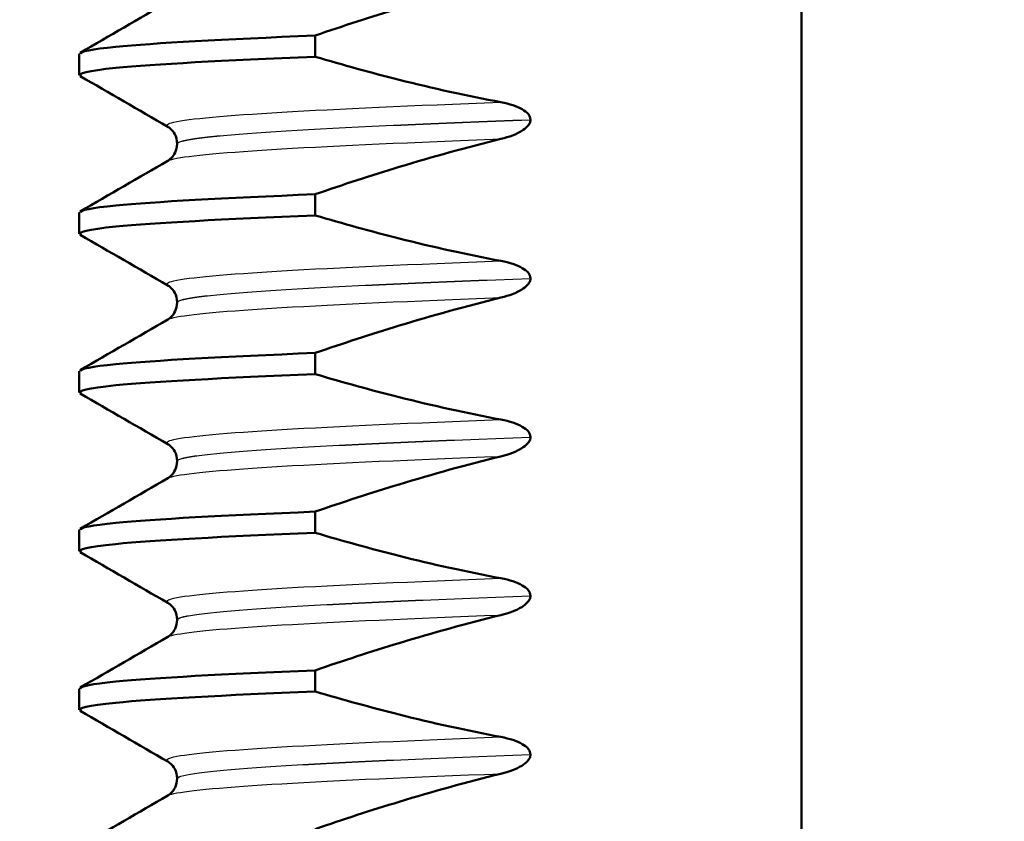
# Model space of a CAD drawing. Units: millimetres. Extents: x 0 to 2100, y 0 to 2970.
# Drawn here: x 875 to 884, y 1692 to 1699 of the extents above; entities that cross this region are included whole.
import ezdxf

# ---------------------------------------------------------------- set-up
doc = ezdxf.new("R2010")
doc.units = ezdxf.units.MM
doc.header["$LTSCALE"] = 10
for name, color, linetype, lineweight in [('Dimensions(ISO)', 7, 'Continuous', 25), ('Hatch', 7, 'Continuous', 9), ('Visible Edges(ISO)', 7, 'Continuous', 50), ('Visible Tangent Edges(ISO)', 7, 'Continuous', 25)]:
    doc.layers.add(name, color=color, linetype=linetype, lineweight=lineweight)
doc.styles.add('Text_3.5mm', font='arial.ttf', dxfattribs={"width": 0.9})
doc.dimstyles.new('KS-STANDARD', dxfattribs={"dimscale": 10, "dimtxt": 3.5, "dimasz": 2.5, "dimexe": 3.175, "dimexo": 0, "dimgap": 0.8, "dimtad": 1, "dimdec": 1, "dimrnd": 1e-08, "dimtxsty": 'Text_3.5mm', "dimcen": 0.09, "dimdle": 10, "dimclrd": 7, "dimclre": 7, "dimclrt": 7, "dimadec": 0, "dimazin": 2, "dimtfac": 0.714286, "dimtdec": 4, "dimtmove": 0, "dimatfit": 3, "dimfxl": 1, "dimtolj": 1, "dimlwd": 25, "dimlwe": 25, "dimarcsym": 0})

# ---------------------------------------------------------------- blocks, each defined once
blk = doc.blocks.new('*D6')
at = {"layer": 'Defpoints', "color": 0, "linetype": 'Continuous', "transparency": 16777216}
for p in [(1001.6503, 1728.802), (1206.5756, 1728.802), (701.65, 1492.302)]:
    blk.add_point(p, dxfattribs=at)
at = {"layer": 'Dimensions(ISO)', "color": 7, "linetype": 'Continuous', "lineweight": 25, "transparency": 16777216}
for p, q in [((1001.6503, 1728.802), (1238.3256, 1728.802)), ((1206.5756, 1517.302), (1206.5756, 1703.802)), ((701.65, 1492.302), (1238.3256, 1492.302))]:
    blk.add_line(p, q, dxfattribs=at)
at = {"layer": 'Dimensions(ISO)', "color": 7, "linetype": 'Continuous', "transparency": 16777216}
for points in [[(1202.4089, 1703.802), (1210.7422, 1703.802), (1206.5756, 1728.802)], [(1202.4089, 1517.302), (1210.7422, 1517.302), (1206.5756, 1492.302)]]:
    blk.add_solid(points, dxfattribs=at)
at = {"layer": 'Dimensions(ISO)', "color": 7, "linetype": 'Continuous', "lineweight": 25, "transparency": 16777216, "insert": (1180.6936, 1575.4852), "char_height": 35, "attachment_point": 4, "rotation": 90, "style": 'Text_3.5mm'}
blk.add_mtext('\\A1;237', dxfattribs=at)
blk = doc.blocks.new('*D9')
at = {"layer": 'Defpoints', "color": 0, "linetype": 'Continuous', "transparency": 16777216}
for p in [(1001.6503, 1728.802), (701.65, 1594.302), (1093.3107, 1594.302)]:
    blk.add_point(p, dxfattribs=at)
at = {"layer": 'Dimensions(ISO)', "color": 7, "linetype": 'Continuous', "lineweight": 25, "transparency": 16777216}
for p, q in [((1001.6503, 1728.802), (1125.0607, 1728.802)), ((1093.3107, 1703.802), (1093.3107, 1619.302)), ((701.65, 1594.302), (1125.0607, 1594.302))]:
    blk.add_line(p, q, dxfattribs=at)
at = {"layer": 'Dimensions(ISO)', "color": 7, "linetype": 'Continuous', "transparency": 16777216}
for points in [[(1089.1441, 1703.802), (1097.4774, 1703.802), (1093.3107, 1728.802)], [(1089.1441, 1619.302), (1097.4774, 1619.302), (1093.3107, 1594.302)]]:
    blk.add_solid(points, dxfattribs=at)
at = {"layer": 'Dimensions(ISO)', "color": 7, "linetype": 'Continuous', "lineweight": 25, "transparency": 16777216, "insert": (1067.4287, 1628.1182), "char_height": 35, "attachment_point": 4, "rotation": 90, "style": 'Text_3.5mm'}
blk.add_mtext('\\A1;135', dxfattribs=at)

msp = doc.modelspace()

# ---------------------------------------------------------------- hatches: boundary and pattern name
at = {"layer": 'Hatch'}
h = msp.add_hatch(dxfattribs=at)
h.set_pattern_fill('ANSI31', color=256, scale=254, angle=90, style=0)
h.set_pattern_definition([(135, (0, 0), (-22.45064, -22.45064), [])])
edge = h.paths.add_edge_path()
edge.add_spline(control_points=[(768.8066, 1657.086), (768.978, 1657.1318), (769.1498, 1657.1682), (769.4943, 1657.2225), (769.6668, 1657.2405), (769.8398, 1657.2496)], knot_values=[-0.105487, -0.105487, -0.105487, -0.105487, -0.052842, -0.052842, -0.000854, -0.000854, -0.000854, -0.000854], degree=3, periodic=0)
edge.add_line((769.8398, 1657.2496), (827.0298, 1660.2457))
edge.add_spline(control_points=[(827.0298, 1660.2457), (829.0923, 1660.3538), (831.1258, 1660.7807), (835.1203, 1662.2913), (837.0399, 1663.4071), (840.7825, 1666.5061), (842.4695, 1668.5886), (844.9268, 1673.2809), (845.6768, 1675.8423), (845.9072, 1678.4752)], knot_values=[-2.870241, -2.870241, -2.870241, -2.870241, -2.250625, -2.250625, -1.589048, -1.589048, -0.792893, -0.792893, 0, 0, 0, 0], degree=3, periodic=0)
edge.add_line((845.9072, 1678.4752), (851.4857, 1742.2378))
edge.add_ellipse((856.4667, 1741.8021), major_axis=(0.4358, 4.981), ratio=1, start_angle=5, end_angle=90, ccw=False)
edge.add_line((856.4667, 1746.802), (917.5849, 1746.802))
edge.add_ellipse((917.5849, 1758.802), major_axis=(12, 0), ratio=1, start_angle=270, end_angle=305)
edge.add_line((924.4679, 1748.9722), (934.3586, 1755.8978))
edge.add_ellipse((937.2265, 1751.802), major_axis=(4.0958, 2.8679), ratio=1, start_angle=54.99999, end_angle=90, ccw=False)
edge.add_line((937.2265, 1756.802), (939.65, 1756.802))
edge.add_line((939.65, 1756.802), (939.65, 1758.802))
edge.add_line((939.65, 1758.802), (941.6503, 1758.802))
edge.add_line((941.6503, 1758.802), (951.5801, 1758.802))
edge.add_line((951.5801, 1758.802), (951.524, 1759.6043))
edge.add_ellipse((946.5362, 1759.2555), major_axis=(-0.3488, 4.9878), ratio=1, start_angle=270, end_angle=350.16788)
edge.add_line((947.0442, 1764.2296), (933.1703, 1765.6468))
edge.add_ellipse((930.1218, 1735.8021), major_axis=(-29.8447, 3.0484), ratio=1, start_angle=270, end_angle=275.83212)
edge.add_line((930.1218, 1765.802), (928.3282, 1765.802))
edge.add_ellipse((928.3282, 1763.802), major_axis=(-2, 0), ratio=1, start_angle=270, end_angle=349.99997)
edge.add_line((926.3586, 1764.1493), (926.0524, 1762.4129))
edge.add_ellipse((918.1739, 1763.8021), major_axis=(-1.3892, -7.8785), ratio=1, start_angle=10, end_angle=90, ccw=False)
edge.add_line((918.1739, 1755.802), (848.4827, 1755.802))
edge.add_ellipse((848.4827, 1753.8021), major_axis=(-2, 0), ratio=1, start_angle=270, end_angle=354.99999)
edge.add_line((846.4903, 1753.9764), (840.2701, 1682.88))
edge.add_spline(control_points=[(840.2701, 1682.88), (840.1351, 1681.3368), (839.7619, 1679.8239), (838.5251, 1676.8693), (837.6384, 1675.4598), (835.2176, 1672.7356), (833.6125, 1671.5257), (830.0311, 1669.8067), (828.0916, 1669.3116), (826.1121, 1669.2079)], knot_values=[-2.152681, -2.152681, -2.152681, -2.152681, -1.687968, -1.687968, -1.191785, -1.191785, -0.594669, -0.594669, 0, 0, 0, 0], degree=3, periodic=0)
edge.add_line((826.1121, 1669.2079), (761.482, 1665.8221))
edge.add_spline(control_points=[(761.482, 1665.8221), (761.3596, 1665.8157), (761.2393, 1665.7869), (761.0153, 1665.6872), (760.9134, 1665.6173), (760.8267, 1665.5306)], knot_values=[-0.073557, -0.073557, -0.073557, -0.073557, -0.036775, -0.036775, 0, 0, 0, 0], degree=3, periodic=0)
edge.add_line((760.8267, 1665.5306), (758.3151, 1663.0214))
edge.add_spline(control_points=[(758.3151, 1663.0214), (758.2532, 1662.9595), (758.1836, 1662.9061), (758.032, 1662.8187), (757.9509, 1662.7851), (757.8664, 1662.7625)], knot_values=[-0.052472, -0.052472, -0.052472, -0.052472, -0.026239, -0.026239, 0, 0, 0, 0], degree=3, periodic=0)
edge.add_line((757.8664, 1662.7625), (747.2717, 1659.9271))
edge.add_spline(control_points=[(747.2717, 1659.9271), (747.2281, 1659.9154), (747.1861, 1659.9009), (747.0333, 1659.8377), (746.9099, 1659.7554), (746.7352, 1659.5808), (746.6528, 1659.4577), (746.567, 1659.2506), (746.5393, 1659.1368), (746.5318, 1659.0309)], knot_values=[0.172764, 0.172764, 0.172764, 0.172764, 0.185298, 0.185298, 0.222367, 0.222367, 0.259402, 0.259402, 0.289624, 0.289624, 0.289624, 0.289624], degree=3, periodic=0)
edge.add_line((746.5318, 1659.0309), (746.1945, 1654.2136))
edge.add_line((746.1945, 1654.2136), (758.1531, 1654.2136))
edge.add_line((758.1531, 1654.2136), (758.1532, 1654.2136))
edge.add_spline(control_points=[(758.1532, 1654.2136), (758.2869, 1654.2622), (758.4268, 1654.3066), (758.57, 1654.345)], knot_values=[2.058546, 2.058546, 2.058546, 2.058546, 2.0997, 2.0997, 2.0997, 2.0997], degree=3, periodic=0)
edge.add_line((758.57, 1654.345), (768.8066, 1657.086))

# ---------------------------------------------------------------- linework, layer by layer
at = {"layer": 'Visible Edges(ISO)'}
for p, q in [((882.12, 1666.502), (882.12, 1736.102)), ((877.5164, 1699.0882), (877.5164, 1699.2879)), ((875.284, 1698.9149), (875.284, 1699.1146)), ((879.5535, 1698.4915), (879.5535, 1698.4925)), ((876.21, 1698.2648), (876.21, 1698.2638)), ((877.5164, 1697.5872), (877.5164, 1697.7869)), ((875.284, 1697.4139), (875.284, 1697.6136)), ((879.5535, 1696.9905), (879.5535, 1696.9915)), ((876.21, 1696.7638), (876.21, 1696.7628)), ((877.5164, 1696.0862), (877.5164, 1696.2859)), ((875.284, 1695.9129), (875.284, 1696.1126)), ((879.5535, 1695.4895), (879.5535, 1695.4905)), ((876.21, 1695.2628), (876.21, 1695.2618)), ((877.5164, 1694.5852), (877.5164, 1694.7849)), ((875.284, 1694.4119), (875.284, 1694.6116)), ((879.5535, 1693.9885), (879.5535, 1693.9895)), ((876.21, 1693.7618), (876.21, 1693.7608)), ((877.5164, 1693.0842), (877.5164, 1693.2839)), ((875.284, 1692.9109), (875.284, 1693.1106)), ((879.5535, 1692.4875), (879.5535, 1692.4885)), ((876.21, 1692.2608), (876.21, 1692.2598))]:
    msp.add_line(p, q, dxfattribs=at)
for points, knots in [([(877.5164, 1699.2879), (877.7801, 1699.3788), (878.0457, 1699.4653), (878.6308, 1699.6429), (878.9518, 1699.7318), (879.2747, 1699.8111)], [-0.1904609, -0.1904609, -0.1904609, -0.1904609, -0.1036427, -0.1036427, 0, 0, 0, 0]), ([(875.2911, 1699.1146), (875.289, 1699.1369), (875.4005, 1699.1592), (875.629, 1699.1815), (875.9928, 1699.217), (876.6428, 1699.2525), (877.5164, 1699.2879)], [140.0749528, 140.0749528, 140.0749528, 140.0749528, 140.3548464, 140.3548464, 140.3548464, 140.8003894, 140.8003894, 140.8003894, 140.8003894]), ([(875.3015, 1698.9038), (875.2551, 1698.9298), (875.3624, 1698.9558), (875.629, 1698.9818), (875.9928, 1699.0172), (876.6428, 1699.0527), (877.5164, 1699.0882)], [140.0283171, 140.0283171, 140.0283171, 140.0283171, 140.3548464, 140.3548464, 140.3548464, 140.8003894, 140.8003894, 140.8003894, 140.8003894]), ([(879.2747, 1698.6576), (878.9519, 1698.7183), (878.6311, 1698.7895), (878.0457, 1698.9366), (877.7802, 1699.0099), (877.5164, 1699.0882)], [-0.1881183, -0.1881183, -0.1881183, -0.1881183, -0.0857024, -0.0857024, 0, 0, 0, 0]), ([(879.5535, 1698.4925), (879.5535, 1698.5015), (879.5517, 1698.5102), (879.5449, 1698.5277), (879.5397, 1698.5361), (879.5185, 1698.5627), (879.4969, 1698.5783), (879.4262, 1698.6192), (879.3555, 1698.6425), (879.2747, 1698.6576)], [-0.0444678, -0.0444678, -0.0444678, -0.0444678, -0.04059224, -0.04059224, -0.03631795, -0.03631795, -0.02566869, -0.02566869, 0, 0, 0, 0]), ([(879.2747, 1698.3101), (879.3528, 1698.3293), (879.4212, 1698.3555), (879.4905, 1698.398), (879.5107, 1698.4129), (879.5344, 1698.4393), (879.5416, 1698.4495), (879.5488, 1698.4657), (879.5506, 1698.4708), (879.5523, 1698.4787), (879.5528, 1698.4813), (879.5532, 1698.4851), (879.5533, 1698.4864), (879.5534, 1698.4883), (879.5534, 1698.489), (879.5535, 1698.4899), (879.5535, 1698.4903), (879.5535, 1698.4907), (879.5535, 1698.4909), (879.5535, 1698.4911), (879.5535, 1698.4912), (879.5535, 1698.4914), (879.5535, 1698.4915), (879.5535, 1698.4915)], [-0.03196544, -0.03196544, -0.03196544, -0.03196544, -0.01402895, -0.01402895, -0.00689692, -0.00689692, -0.00319018, -0.00319018, -0.00155369, -0.00155369, -0.0007707, -0.0007707, -0.00038441, -0.00038441, -0.00019204, -0.00019204, -0.00009599, -0.00009599, -0.00004799, -0.00004799, -0.00002399, -0.00002399, 0, 0, 0, 0]), ([(876.21, 1698.2648), (876.21, 1698.2979), (876.2004, 1698.3309), (876.1757, 1698.3771), (876.1619, 1698.3927), (876.1377, 1698.4154), (876.1276, 1698.4217), (876.1206, 1698.4257)], [0, 0, 0, 0, 0.0158355, 0.0158355, 0.02993581, 0.02993581, 0.0461651, 0.0461651, 0.0461651, 0.0461651]), ([(876.1206, 1698.1028), (876.1286, 1698.1075), (876.1409, 1698.115), (876.1679, 1698.1427), (876.1809, 1698.1592), (876.2024, 1698.2044), (876.21, 1698.234), (876.21, 1698.2638)], [0, 0, 0, 0, 0.01863776, 0.01863776, 0.0319727, 0.0319727, 0.0461709, 0.0461709, 0.0461709, 0.0461709]), ([(877.5164, 1697.7869), (877.7801, 1697.8778), (878.0457, 1697.9643), (878.6308, 1698.1419), (878.9518, 1698.2308), (879.2747, 1698.3101)], [-0.1904609, -0.1904609, -0.1904609, -0.1904609, -0.1036427, -0.1036427, 0, 0, 0, 0]), ([(875.2911, 1697.6136), (875.289, 1697.6359), (875.4005, 1697.6582), (875.629, 1697.6805), (875.9928, 1697.716), (876.6428, 1697.7515), (877.5164, 1697.7869)], [133.7917675, 133.7917675, 133.7917675, 133.7917675, 134.0716611, 134.0716611, 134.0716611, 134.5172041, 134.5172041, 134.5172041, 134.5172041]), ([(875.3015, 1697.4028), (875.2551, 1697.4288), (875.3624, 1697.4548), (875.629, 1697.4808), (875.9928, 1697.5162), (876.6428, 1697.5517), (877.5164, 1697.5872)], [133.7451318, 133.7451318, 133.7451318, 133.7451318, 134.0716611, 134.0716611, 134.0716611, 134.5172041, 134.5172041, 134.5172041, 134.5172041]), ([(879.2747, 1697.1566), (878.9519, 1697.2173), (878.6311, 1697.2885), (878.0457, 1697.4356), (877.7802, 1697.5089), (877.5164, 1697.5872)], [-0.1881183, -0.1881183, -0.1881183, -0.1881183, -0.0857024, -0.0857024, 0, 0, 0, 0]), ([(879.5535, 1696.9915), (879.5535, 1697.0005), (879.5517, 1697.0092), (879.5449, 1697.0267), (879.5397, 1697.0351), (879.5185, 1697.0617), (879.4969, 1697.0773), (879.4262, 1697.1182), (879.3555, 1697.1415), (879.2747, 1697.1566)], [-0.0444678, -0.0444678, -0.0444678, -0.0444678, -0.04059224, -0.04059224, -0.03631795, -0.03631795, -0.02566869, -0.02566869, 0, 0, 0, 0]), ([(879.2747, 1696.8091), (879.3528, 1696.8283), (879.4212, 1696.8545), (879.4905, 1696.897), (879.5107, 1696.9119), (879.5344, 1696.9383), (879.5416, 1696.9485), (879.5488, 1696.9647), (879.5506, 1696.9698), (879.5523, 1696.9777), (879.5528, 1696.9803), (879.5532, 1696.9841), (879.5533, 1696.9854), (879.5534, 1696.9873), (879.5534, 1696.988), (879.5535, 1696.9889), (879.5535, 1696.9893), (879.5535, 1696.9897), (879.5535, 1696.9899), (879.5535, 1696.9901), (879.5535, 1696.9902), (879.5535, 1696.9904), (879.5535, 1696.9905), (879.5535, 1696.9905)], [-0.03196537, -0.03196537, -0.03196537, -0.03196537, -0.01402892, -0.01402892, -0.00689691, -0.00689691, -0.00319017, -0.00319017, -0.00155368, -0.00155368, -0.0007707, -0.0007707, -0.00038441, -0.00038441, -0.00019204, -0.00019204, -0.00009599, -0.00009599, -0.00004799, -0.00004799, -0.00002399, -0.00002399, 0, 0, 0, 0]), ([(876.21, 1696.7638), (876.21, 1696.7969), (876.2004, 1696.8299), (876.1757, 1696.8761), (876.1619, 1696.8917), (876.1377, 1696.9144), (876.1276, 1696.9207), (876.1206, 1696.9247)], [0, 0, 0, 0, 0.0158355, 0.0158355, 0.02993581, 0.02993581, 0.0461651, 0.0461651, 0.0461651, 0.0461651]), ([(877.5164, 1696.2859), (877.7801, 1696.3768), (878.0457, 1696.4633), (878.6308, 1696.6409), (878.9518, 1696.7298), (879.2747, 1696.8091)], [-0.1904609, -0.1904609, -0.1904609, -0.1904609, -0.1036427, -0.1036427, 0, 0, 0, 0]), ([(876.1206, 1696.6018), (876.1286, 1696.6065), (876.1409, 1696.614), (876.1679, 1696.6417), (876.1809, 1696.6582), (876.2024, 1696.7034), (876.21, 1696.733), (876.21, 1696.7628)], [0, 0, 0, 0, 0.01863776, 0.01863776, 0.0319727, 0.0319727, 0.0461709, 0.0461709, 0.0461709, 0.0461709]), ([(875.2911, 1696.1126), (875.289, 1696.1349), (875.4005, 1696.1572), (875.629, 1696.1795), (875.9928, 1696.215), (876.6428, 1696.2505), (877.5164, 1696.2859)], [127.5085822, 127.5085822, 127.5085822, 127.5085822, 127.7884758, 127.7884758, 127.7884758, 128.2340188, 128.2340188, 128.2340188, 128.2340188]), ([(875.3015, 1695.9018), (875.2551, 1695.9278), (875.3624, 1695.9538), (875.629, 1695.9798), (875.9928, 1696.0152), (876.6428, 1696.0507), (877.5164, 1696.0862)], [127.4619465, 127.4619465, 127.4619465, 127.4619465, 127.7884758, 127.7884758, 127.7884758, 128.2340188, 128.2340188, 128.2340188, 128.2340188]), ([(879.2747, 1695.6556), (878.9519, 1695.7163), (878.6311, 1695.7875), (878.0457, 1695.9346), (877.7802, 1696.0079), (877.5164, 1696.0862)], [-0.1881183, -0.1881183, -0.1881183, -0.1881183, -0.0857024, -0.0857024, 0, 0, 0, 0]), ([(879.5535, 1695.4905), (879.5535, 1695.4995), (879.5517, 1695.5082), (879.5449, 1695.5257), (879.5397, 1695.5341), (879.5185, 1695.5607), (879.4969, 1695.5763), (879.4262, 1695.6172), (879.3555, 1695.6405), (879.2747, 1695.6556)], [-0.0444678, -0.0444678, -0.0444678, -0.0444678, -0.04059224, -0.04059224, -0.03631795, -0.03631795, -0.02566869, -0.02566869, 0, 0, 0, 0]), ([(879.2747, 1695.3081), (879.3528, 1695.3273), (879.4212, 1695.3535), (879.4905, 1695.396), (879.5107, 1695.4109), (879.5344, 1695.4373), (879.5416, 1695.4475), (879.5488, 1695.4637), (879.5506, 1695.4688), (879.5523, 1695.4767), (879.5528, 1695.4793), (879.5532, 1695.4831), (879.5533, 1695.4844), (879.5534, 1695.4863), (879.5534, 1695.487), (879.5535, 1695.4879), (879.5535, 1695.4883), (879.5535, 1695.4887), (879.5535, 1695.4889), (879.5535, 1695.4891), (879.5535, 1695.4892), (879.5535, 1695.4894), (879.5535, 1695.4895), (879.5535, 1695.4895)], [-0.03196536, -0.03196536, -0.03196536, -0.03196536, -0.01402892, -0.01402892, -0.00689691, -0.00689691, -0.00319017, -0.00319017, -0.00155368, -0.00155368, -0.0007707, -0.0007707, -0.00038441, -0.00038441, -0.00019204, -0.00019204, -0.00009599, -0.00009599, -0.00004799, -0.00004799, -0.00002399, -0.00002399, 0, 0, 0, 0]), ([(876.21, 1695.2628), (876.21, 1695.2959), (876.2004, 1695.3289), (876.1757, 1695.3751), (876.1619, 1695.3907), (876.1377, 1695.4134), (876.1276, 1695.4197), (876.1206, 1695.4237)], [0, 0, 0, 0, 0.0158355, 0.0158355, 0.02993581, 0.02993581, 0.0461651, 0.0461651, 0.0461651, 0.0461651]), ([(877.5164, 1694.7849), (877.7801, 1694.8758), (878.0457, 1694.9623), (878.6308, 1695.1399), (878.9518, 1695.2288), (879.2747, 1695.3081)], [-0.1904609, -0.1904609, -0.1904609, -0.1904609, -0.1036427, -0.1036427, 0, 0, 0, 0]), ([(876.1206, 1695.1008), (876.1286, 1695.1055), (876.1409, 1695.113), (876.1679, 1695.1407), (876.1809, 1695.1572), (876.2024, 1695.2024), (876.21, 1695.232), (876.21, 1695.2618)], [0, 0, 0, 0, 0.01863776, 0.01863776, 0.0319727, 0.0319727, 0.0461709, 0.0461709, 0.0461709, 0.0461709]), ([(875.2911, 1694.6116), (875.289, 1694.6339), (875.4005, 1694.6562), (875.629, 1694.6785), (875.9928, 1694.714), (876.6428, 1694.7495), (877.5164, 1694.7849)], [121.2253969, 121.2253969, 121.2253969, 121.2253969, 121.5052905, 121.5052905, 121.5052905, 121.9508335, 121.9508335, 121.9508335, 121.9508335]), ([(875.3015, 1694.4008), (875.2551, 1694.4268), (875.3624, 1694.4528), (875.629, 1694.4788), (875.9928, 1694.5142), (876.6428, 1694.5497), (877.5164, 1694.5852)], [121.1787612, 121.1787612, 121.1787612, 121.1787612, 121.5052905, 121.5052905, 121.5052905, 121.9508335, 121.9508335, 121.9508335, 121.9508335]), ([(879.2747, 1694.1546), (878.9519, 1694.2153), (878.6311, 1694.2865), (878.0457, 1694.4336), (877.7802, 1694.5069), (877.5164, 1694.5852)], [-0.1881183, -0.1881183, -0.1881183, -0.1881183, -0.0857024, -0.0857024, 0, 0, 0, 0]), ([(879.5535, 1693.9895), (879.5535, 1693.9985), (879.5517, 1694.0072), (879.5449, 1694.0247), (879.5397, 1694.0331), (879.5185, 1694.0597), (879.4969, 1694.0753), (879.4262, 1694.1162), (879.3555, 1694.1395), (879.2747, 1694.1546)], [-0.0444678, -0.0444678, -0.0444678, -0.0444678, -0.04059224, -0.04059224, -0.03631795, -0.03631795, -0.02566869, -0.02566869, 0, 0, 0, 0]), ([(879.2747, 1693.8071), (879.3528, 1693.8263), (879.4212, 1693.8525), (879.4905, 1693.895), (879.5107, 1693.9099), (879.5344, 1693.9363), (879.5416, 1693.9465), (879.5488, 1693.9627), (879.5506, 1693.9678), (879.5523, 1693.9757), (879.5528, 1693.9783), (879.5532, 1693.9821), (879.5533, 1693.9834), (879.5534, 1693.9853), (879.5534, 1693.986), (879.5535, 1693.9869), (879.5535, 1693.9873), (879.5535, 1693.9877), (879.5535, 1693.9879), (879.5535, 1693.9881), (879.5535, 1693.9882), (879.5535, 1693.9884), (879.5535, 1693.9885), (879.5535, 1693.9885)], [-0.03196536, -0.03196536, -0.03196536, -0.03196536, -0.01402892, -0.01402892, -0.00689691, -0.00689691, -0.00319017, -0.00319017, -0.00155368, -0.00155368, -0.0007707, -0.0007707, -0.00038441, -0.00038441, -0.00019204, -0.00019204, -0.00009599, -0.00009599, -0.00004799, -0.00004799, -0.00002399, -0.00002399, 0, 0, 0, 0]), ([(876.21, 1693.7618), (876.21, 1693.7949), (876.2004, 1693.8279), (876.1757, 1693.8741), (876.1619, 1693.8897), (876.1377, 1693.9124), (876.1276, 1693.9187), (876.1206, 1693.9227)], [0, 0, 0, 0, 0.0158355, 0.0158355, 0.02993581, 0.02993581, 0.0461651, 0.0461651, 0.0461651, 0.0461651]), ([(877.5164, 1693.2839), (877.7801, 1693.3748), (878.0457, 1693.4613), (878.6308, 1693.6389), (878.9518, 1693.7278), (879.2747, 1693.8071)], [-0.1904609, -0.1904609, -0.1904609, -0.1904609, -0.1036427, -0.1036427, 0, 0, 0, 0]), ([(876.1206, 1693.5998), (876.1286, 1693.6045), (876.1409, 1693.612), (876.1679, 1693.6397), (876.1809, 1693.6562), (876.2024, 1693.7014), (876.21, 1693.731), (876.21, 1693.7608)], [0, 0, 0, 0, 0.01863776, 0.01863776, 0.0319727, 0.0319727, 0.0461709, 0.0461709, 0.0461709, 0.0461709]), ([(875.2911, 1693.1106), (875.289, 1693.1329), (875.4005, 1693.1552), (875.629, 1693.1775), (875.9928, 1693.213), (876.6428, 1693.2485), (877.5164, 1693.2839)], [114.9422116, 114.9422116, 114.9422116, 114.9422116, 115.2221052, 115.2221052, 115.2221052, 115.6676482, 115.6676482, 115.6676482, 115.6676482]), ([(875.3015, 1692.8998), (875.2551, 1692.9258), (875.3624, 1692.9518), (875.629, 1692.9778), (875.9928, 1693.0132), (876.6428, 1693.0487), (877.5164, 1693.0842)], [114.8955759, 114.8955759, 114.8955759, 114.8955759, 115.2221052, 115.2221052, 115.2221052, 115.6676482, 115.6676482, 115.6676482, 115.6676482]), ([(879.2747, 1692.6536), (878.9519, 1692.7143), (878.6311, 1692.7855), (878.0457, 1692.9326), (877.7802, 1693.0059), (877.5164, 1693.0842)], [-0.1881183, -0.1881183, -0.1881183, -0.1881183, -0.0857024, -0.0857024, 0, 0, 0, 0]), ([(879.5535, 1692.4885), (879.5535, 1692.4975), (879.5517, 1692.5062), (879.5449, 1692.5237), (879.5397, 1692.5321), (879.5185, 1692.5587), (879.4969, 1692.5743), (879.4262, 1692.6152), (879.3555, 1692.6385), (879.2747, 1692.6536)], [-0.0444678, -0.0444678, -0.0444678, -0.0444678, -0.04059224, -0.04059224, -0.03631795, -0.03631795, -0.02566869, -0.02566869, 0, 0, 0, 0]), ([(879.2747, 1692.3061), (879.3528, 1692.3253), (879.4212, 1692.3515), (879.4905, 1692.394), (879.5107, 1692.4089), (879.5344, 1692.4353), (879.5416, 1692.4455), (879.5488, 1692.4617), (879.5506, 1692.4668), (879.5523, 1692.4747), (879.5528, 1692.4773), (879.5532, 1692.4811), (879.5533, 1692.4824), (879.5534, 1692.4843), (879.5534, 1692.485), (879.5535, 1692.4859), (879.5535, 1692.4863), (879.5535, 1692.4867), (879.5535, 1692.4869), (879.5535, 1692.4871), (879.5535, 1692.4872), (879.5535, 1692.4874), (879.5535, 1692.4875), (879.5535, 1692.4875)], [-0.03196539, -0.03196539, -0.03196539, -0.03196539, -0.01402893, -0.01402893, -0.00689691, -0.00689691, -0.00319017, -0.00319017, -0.00155369, -0.00155369, -0.0007707, -0.0007707, -0.00038441, -0.00038441, -0.00019204, -0.00019204, -0.00009599, -0.00009599, -0.00004799, -0.00004799, -0.00002399, -0.00002399, 0, 0, 0, 0]), ([(876.21, 1692.2608), (876.21, 1692.2939), (876.2004, 1692.3269), (876.1757, 1692.3731), (876.1619, 1692.3887), (876.1377, 1692.4114), (876.1276, 1692.4177), (876.1206, 1692.4217)], [0, 0, 0, 0, 0.0158355, 0.0158355, 0.02993581, 0.02993581, 0.0461651, 0.0461651, 0.0461651, 0.0461651]), ([(877.5164, 1691.7829), (877.7801, 1691.8738), (878.0457, 1691.9603), (878.6308, 1692.1379), (878.9518, 1692.2268), (879.2747, 1692.3061)], [-0.1904609, -0.1904609, -0.1904609, -0.1904609, -0.1036427, -0.1036427, 0, 0, 0, 0]), ([(876.1206, 1692.0988), (876.1286, 1692.1035), (876.1409, 1692.111), (876.1679, 1692.1387), (876.1809, 1692.1552), (876.2024, 1692.2004), (876.21, 1692.23), (876.21, 1692.2598)], [0, 0, 0, 0, 0.01863776, 0.01863776, 0.0319727, 0.0319727, 0.0461709, 0.0461709, 0.0461709, 0.0461709])]:
    msp.add_open_spline(points, degree=3, knots=knots, dxfattribs=at)
for points in [[(875.2936, 1699.1258), (875.5693, 1699.2851), (875.845, 1699.4445), (876.1206, 1699.6038)], [(876.1206, 1698.4257), (875.845, 1698.5851), (875.5693, 1698.7444), (875.2936, 1698.9038)], [(875.2936, 1697.6248), (875.5693, 1697.7841), (875.845, 1697.9435), (876.1206, 1698.1028)], [(876.1206, 1696.9247), (875.845, 1697.0841), (875.5693, 1697.2434), (875.2936, 1697.4028)], [(875.2936, 1696.1238), (875.5693, 1696.2831), (875.845, 1696.4425), (876.1206, 1696.6018)], [(876.1206, 1695.4237), (875.845, 1695.5831), (875.5693, 1695.7424), (875.2936, 1695.9018)], [(875.2936, 1694.6228), (875.5693, 1694.7821), (875.845, 1694.9415), (876.1206, 1695.1008)], [(876.1206, 1693.9227), (875.845, 1694.0821), (875.5693, 1694.2414), (875.2936, 1694.4008)], [(875.2936, 1693.1218), (875.5693, 1693.2811), (875.845, 1693.4405), (876.1206, 1693.5998)], [(876.1206, 1692.4217), (875.845, 1692.5811), (875.5693, 1692.7404), (875.2936, 1692.8998)], [(875.2936, 1691.6208), (875.5693, 1691.7801), (875.845, 1691.9395), (876.1206, 1692.0988)]]:
    msp.add_open_spline(points, degree=3, dxfattribs=at)
at = {"layer": 'Visible Tangent Edges(ISO)'}
for points, knots in [([(876.1248, 1698.4257), (876.0976, 1698.4403), (876.1152, 1698.4549), (876.1798, 1698.4695), (876.4572, 1698.5322), (877.5966, 1698.5949), (879.2747, 1698.6576)], [140.0235342, 140.0235342, 140.0235342, 140.0235342, 140.2068009, 140.2068009, 140.2068009, 140.9942439, 140.9942439, 140.9942439, 140.9942439]), ([(876.2125, 1698.2648), (876.2111, 1698.2748), (876.231, 1698.2848), (876.2727, 1698.2948), (876.5476, 1698.3607), (877.7675, 1698.4266), (879.5535, 1698.4925)], [140.0749528, 140.0749528, 140.0749528, 140.0749528, 140.2007564, 140.2007564, 140.2007564, 141.0283631, 141.0283631, 141.0283631, 141.0283631]), ([(876.2125, 1698.2638), (876.2111, 1698.2738), (876.231, 1698.2838), (876.2727, 1698.2938), (876.5476, 1698.3597), (877.7675, 1698.4256), (879.5535, 1698.4915)], [133.7917675, 133.7917675, 133.7917675, 133.7917675, 133.9175711, 133.9175711, 133.9175711, 134.7451778, 134.7451778, 134.7451778, 134.7451778]), ([(876.1217, 1698.1028), (876.1321, 1698.1092), (876.1514, 1698.1156), (876.1798, 1698.122), (876.4572, 1698.1847), (877.5966, 1698.2474), (879.2747, 1698.3101)], [133.8431862, 133.8431862, 133.8431862, 133.8431862, 133.9236156, 133.9236156, 133.9236156, 134.7110586, 134.7110586, 134.7110586, 134.7110586]), ([(876.1248, 1696.9247), (876.0976, 1696.9393), (876.1152, 1696.9539), (876.1798, 1696.9685), (876.4572, 1697.0312), (877.5966, 1697.0939), (879.2747, 1697.1566)], [133.7403489, 133.7403489, 133.7403489, 133.7403489, 133.9236156, 133.9236156, 133.9236156, 134.7110586, 134.7110586, 134.7110586, 134.7110586]), ([(876.2125, 1696.7638), (876.2111, 1696.7738), (876.231, 1696.7838), (876.2727, 1696.7938), (876.5476, 1696.8597), (877.7675, 1696.9256), (879.5535, 1696.9915)], [133.7917675, 133.7917675, 133.7917675, 133.7917675, 133.9175711, 133.9175711, 133.9175711, 134.7451778, 134.7451778, 134.7451778, 134.7451778]), ([(876.2125, 1696.7628), (876.2111, 1696.7728), (876.231, 1696.7828), (876.2727, 1696.7928), (876.5476, 1696.8587), (877.7675, 1696.9246), (879.5535, 1696.9905)], [127.5085822, 127.5085822, 127.5085822, 127.5085822, 127.6343858, 127.6343858, 127.6343858, 128.4619925, 128.4619925, 128.4619925, 128.4619925]), ([(876.1217, 1696.6018), (876.1321, 1696.6082), (876.1514, 1696.6146), (876.1798, 1696.621), (876.4572, 1696.6837), (877.5966, 1696.7464), (879.2747, 1696.8091)], [127.5600009, 127.5600009, 127.5600009, 127.5600009, 127.6404303, 127.6404303, 127.6404303, 128.4278733, 128.4278733, 128.4278733, 128.4278733]), ([(876.1248, 1695.4237), (876.0976, 1695.4383), (876.1152, 1695.4529), (876.1798, 1695.4675), (876.4572, 1695.5302), (877.5966, 1695.5929), (879.2747, 1695.6556)], [127.4571636, 127.4571636, 127.4571636, 127.4571636, 127.6404303, 127.6404303, 127.6404303, 128.4278733, 128.4278733, 128.4278733, 128.4278733]), ([(876.2125, 1695.2628), (876.2111, 1695.2728), (876.231, 1695.2828), (876.2727, 1695.2928), (876.5476, 1695.3587), (877.7675, 1695.4246), (879.5535, 1695.4905)], [127.5085822, 127.5085822, 127.5085822, 127.5085822, 127.6343858, 127.6343858, 127.6343858, 128.4619925, 128.4619925, 128.4619925, 128.4619925]), ([(876.2125, 1695.2618), (876.2111, 1695.2718), (876.231, 1695.2818), (876.2727, 1695.2918), (876.5476, 1695.3577), (877.7675, 1695.4236), (879.5535, 1695.4895)], [121.2253969, 121.2253969, 121.2253969, 121.2253969, 121.3512005, 121.3512005, 121.3512005, 122.1788072, 122.1788072, 122.1788072, 122.1788072]), ([(876.1217, 1695.1008), (876.1321, 1695.1072), (876.1514, 1695.1136), (876.1798, 1695.12), (876.4572, 1695.1827), (877.5966, 1695.2454), (879.2747, 1695.3081)], [121.2768156, 121.2768156, 121.2768156, 121.2768156, 121.3572449, 121.3572449, 121.3572449, 122.144688, 122.144688, 122.144688, 122.144688]), ([(876.1248, 1693.9227), (876.0976, 1693.9373), (876.1152, 1693.9519), (876.1798, 1693.9665), (876.4572, 1694.0292), (877.5966, 1694.0919), (879.2747, 1694.1546)], [121.1739782, 121.1739782, 121.1739782, 121.1739782, 121.3572449, 121.3572449, 121.3572449, 122.144688, 122.144688, 122.144688, 122.144688]), ([(876.2125, 1693.7618), (876.2111, 1693.7718), (876.231, 1693.7818), (876.2727, 1693.7918), (876.5476, 1693.8577), (877.7675, 1693.9236), (879.5535, 1693.9895)], [121.2253969, 121.2253969, 121.2253969, 121.2253969, 121.3512005, 121.3512005, 121.3512005, 122.1788072, 122.1788072, 122.1788072, 122.1788072]), ([(876.2125, 1693.7608), (876.2111, 1693.7708), (876.231, 1693.7808), (876.2727, 1693.7908), (876.5476, 1693.8567), (877.7675, 1693.9226), (879.5535, 1693.9885)], [114.9422116, 114.9422116, 114.9422116, 114.9422116, 115.0680152, 115.0680152, 115.0680152, 115.8956219, 115.8956219, 115.8956219, 115.8956219]), ([(876.1217, 1693.5998), (876.1321, 1693.6062), (876.1514, 1693.6126), (876.1798, 1693.619), (876.4572, 1693.6817), (877.5966, 1693.7444), (879.2747, 1693.8071)], [114.9936303, 114.9936303, 114.9936303, 114.9936303, 115.0740596, 115.0740596, 115.0740596, 115.8615027, 115.8615027, 115.8615027, 115.8615027]), ([(876.1248, 1692.4217), (876.0976, 1692.4363), (876.1152, 1692.4509), (876.1798, 1692.4655), (876.4572, 1692.5282), (877.5966, 1692.5909), (879.2747, 1692.6536)], [114.8907929, 114.8907929, 114.8907929, 114.8907929, 115.0740596, 115.0740596, 115.0740596, 115.8615027, 115.8615027, 115.8615027, 115.8615027]), ([(876.2125, 1692.2608), (876.2111, 1692.2708), (876.231, 1692.2808), (876.2727, 1692.2908), (876.5476, 1692.3567), (877.7675, 1692.4226), (879.5535, 1692.4885)], [114.9422116, 114.9422116, 114.9422116, 114.9422116, 115.0680152, 115.0680152, 115.0680152, 115.8956219, 115.8956219, 115.8956219, 115.8956219]), ([(876.2125, 1692.2598), (876.2111, 1692.2698), (876.231, 1692.2798), (876.2727, 1692.2898), (876.5476, 1692.3557), (877.7675, 1692.4216), (879.5535, 1692.4875)], [108.6590263, 108.6590263, 108.6590263, 108.6590263, 108.7848299, 108.7848299, 108.7848299, 109.6124366, 109.6124366, 109.6124366, 109.6124366]), ([(876.1217, 1692.0988), (876.1321, 1692.1052), (876.1514, 1692.1116), (876.1798, 1692.118), (876.4572, 1692.1807), (877.5966, 1692.2434), (879.2747, 1692.3061)], [108.710445, 108.710445, 108.710445, 108.710445, 108.7908743, 108.7908743, 108.7908743, 109.5783174, 109.5783174, 109.5783174, 109.5783174])]:
    msp.add_open_spline(points, degree=3, knots=knots, dxfattribs=at)

# ---------------------------------------------------------------- dimensions: what is measured, and where the dimension line sits
at = {"layer": 'Dimensions(ISO)', "color": 7, "linetype": 'Continuous', "lineweight": 25}
for base, p1, p2, picture, middle in [((1206.575580313, 1728.8020499903), (701.6500008756, 1492.3020497866), (1001.650260048, 1728.8020499903), '*D6', (1206.575580313, 1610.5520498884)), ((1093.3107357575, 1594.3020499623), (1001.650260048, 1728.8020499903), (701.6500008736, 1594.3020499623), '*D9', (1093.3107357575, 1661.5520499763))]:
    dim = msp.add_linear_dim(base=base, p1=p1, p2=p2, angle=90, dimstyle='KS-STANDARD', override={"dimgap": 0.8, "dimdec": 0, "dimtol": 0, "dimlim": 0, "dimtp": 0, "dimtm": 0, "dimtdec": 4, "dimtofl": 0, "dimatfit": 1}, dxfattribs=at)
    dim.commit()
    dim.dimension.update_dxf_attribs({"geometry": picture, "text_midpoint": middle, "dimtype": 160})

doc.saveas('drawing.dxf')
